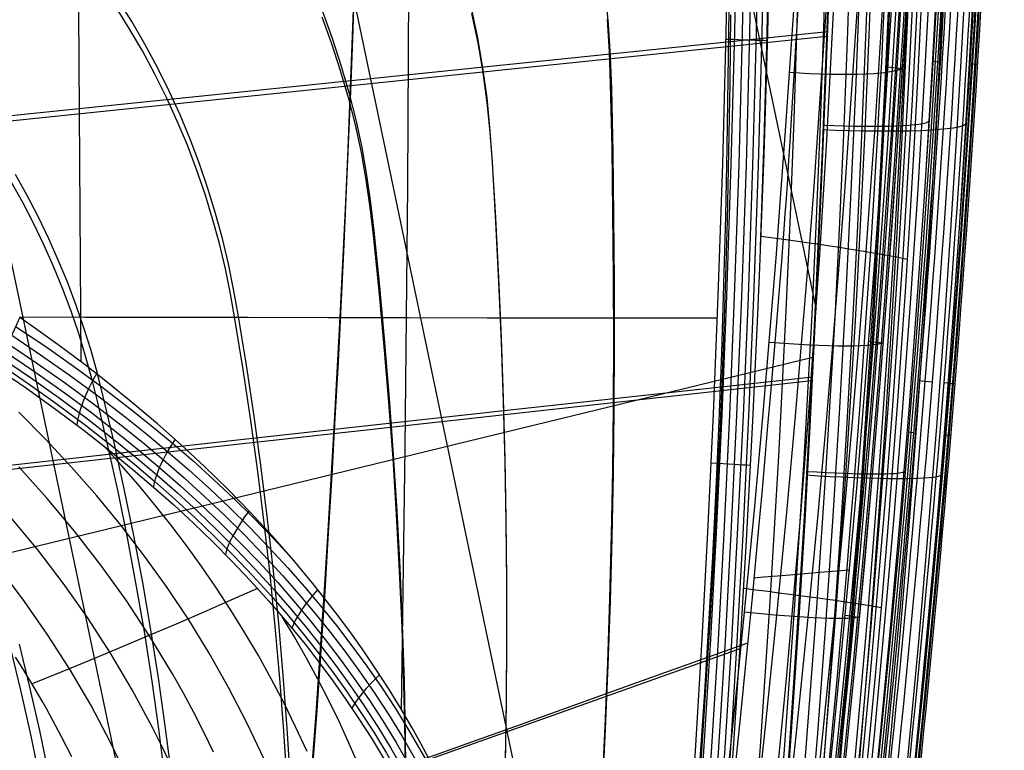
# Model space of a CAD drawing. Units: millimetres. Extents: x -1352 to 947, y -386 to 380.
# Drawn here: x 859 to 947, y -53 to 12 of the extents above; entities that cross this region are included whole.
import ezdxf

# ---------------------------------------------------------------- set-up
doc = ezdxf.new("R2010")
doc.units = ezdxf.units.MM
doc.header["$MEASUREMENT"] = 0
doc.layers.add('GEB-KONTUR-A', color=7, linetype='Continuous', lineweight=0)

# ---------------------------------------------------------------- blocks, each defined once
blk = doc.blocks.new('Block_17')
at = {"layer": 'GEB-KONTUR-A', "color": 18, "lineweight": 25, "true_color": 0x000000}
for points in [[(897.213, 145.418), (902.087, 122.122), (902.802, 118.703), (908.097, 93.397), (914.107, 64.671), (920.116, 35.946), (926.126, 7.221), (930.494, -13.655)], [(862.257, 141.407), (868.027, 113.832), (868.742, 110.413), (874.036, 85.106), (880.046, 56.381), (886.056, 27.656), (892.066, -1.069), (904.085, -58.519), (916.105, -115.97), (918.063, -125.328)], [(827.119, 138.228), (833.966, 105.541), (834.681, 102.123), (839.976, 76.816), (845.986, 48.091), (851.995, 19.366), (858.005, -9.359), (870.025, -66.81), (882.044, -124.26), (894.064, -181.71), (899.711, -208.7)], [(850.094, -37.434), (876.222, -31.074), (906.263, -23.763), (930.194, -17.938)]]:
    blk.add_lwpolyline(points, dxfattribs=at)
blk.add_open_spline([(925.418, -70.658), (933.477, 2.626), (935.68, 76.521), (932.005, 150.212)], degree=3, dxfattribs=at)
blk = doc.blocks.new('Block_281')
at = {"layer": 'GEB-KONTUR-A', "color": 18, "lineweight": 25, "true_color": 0x000000}
blk.add_lwpolyline([(940.213, 18.782), (939.64, 6.979), (939.335, 1.414), (938.937, -5.322), (938.508, -12.056), (938.282, -15.42), (937.826, -21.886), (937.356, -28.15), (936.859, -34.411), (936.347, -40.521), (935.807, -46.629), (934.69, -58.388), (933.787, -67.157), (933.298, -71.673)], dxfattribs=at)
for points in [[(932.853, -71.616), (941.038, 2.75), (943.227, 77.742), (939.395, 152.516)], [(929.934, -71.24), (938.072, 2.701), (940.268, 77.263), (936.496, 151.612)], [(925.418, -70.658), (933.477, 2.626), (935.68, 76.521), (932.005, 150.212)]]:
    blk.add_open_spline(points, degree=3, dxfattribs=at)
blk = doc.blocks.new('Block_293')
at = {"layer": 'GEB-KONTUR-A', "color": 18, "lineweight": 25, "true_color": 0x000000}
for points in [[(918.838, -65.561), (919.669, -52.918), (920.238, -43.307), (920.752, -33.692), (921.255, -23.045), (921.688, -12.395), (922.086, -0.531), (922.397, 11.336), (922.532, 17.942)], [(916.745, 201.437), (917.92, 186.799), (918.998, 172.152), (920.118, 155.171), (921.094, 138.179), (921.555, 129.051), (921.97, 119.92), (922.339, 110.787), (922.661, 101.652), (922.918, 93.12), (923.132, 84.587), (923.303, 76.053), (923.429, 67.518), (923.544, 52.638), (923.522, 37.758), (923.387, 24.535), (923.143, 11.314), (922.83, -0.56), (922.428, -12.431), (921.993, -23.087), (921.487, -33.74), (920.97, -43.36), (920.398, -52.977), (919.561, -65.619)], [(917.459, 201.449), (918.634, 186.836), (919.712, 172.212), (920.834, 155.224), (921.811, 138.224), (922.272, 129.092), (922.688, 119.956), (923.057, 110.819), (923.379, 101.679), (923.636, 93.143), (923.849, 84.606), (924.019, 76.067), (924.145, 67.527), (924.258, 52.64), (924.235, 37.751), (924.098, 24.521), (923.851, 11.293), (923.535, -0.588), (923.131, -12.465), (922.692, -23.127), (922.182, -33.785), (921.662, -43.411), (921.086, -53.032), (920.244, -65.674)], [(918.123, 201.456), (919.298, 186.867), (920.375, 172.269), (921.5, 155.273), (922.477, 138.266), (922.939, 129.13), (923.355, 119.99), (923.725, 110.848), (924.046, 101.704), (924.302, 93.164), (924.516, 84.623), (924.685, 76.08), (924.81, 67.536), (924.922, 52.641), (924.896, 37.745), (924.757, 24.508), (924.507, 11.273), (924.188, -0.613), (923.78, -12.496), (923.337, -23.164), (922.824, -33.827), (922.3, -43.458), (921.719, -53.084), (920.871, -65.725)], [(918.723, 201.457), (919.898, 186.893), (920.975, 172.319), (922.102, 155.318), (923.081, 138.304), (923.543, 129.164), (923.959, 120.021), (924.329, 110.875), (924.65, 101.727), (924.906, 93.184), (925.119, 84.638), (925.288, 76.092), (925.412, 67.544), (925.521, 52.642), (925.493, 37.739), (925.351, 24.496), (925.098, 11.255), (924.776, -0.636), (924.364, -12.525), (923.917, -23.197), (923.399, -33.866), (922.871, -43.5), (922.285, -53.13), (921.43, -65.77)], [(919.248, 201.45), (920.424, 186.912), (921.501, 172.364), (922.63, 155.357), (923.61, 138.338), (924.072, 129.195), (924.489, 120.048), (924.858, 110.899), (925.18, 101.748), (925.435, 93.201), (925.647, 84.652), (925.816, 76.102), (925.939, 67.551), (926.046, 52.643), (926.015, 37.734), (925.87, 24.486), (925.614, 11.24), (925.288, -0.657), (924.871, -12.55), (924.421, -23.226), (923.898, -33.899), (923.365, -43.537), (922.773, -53.171), (921.912, -65.809)], [(919.691, 201.436), (920.867, 186.924), (921.945, 172.402), (923.075, 155.391), (924.057, 138.367), (924.52, 129.221), (924.937, 120.071), (925.306, 110.919), (925.627, 101.765), (925.882, 93.215), (926.094, 84.663), (926.261, 76.111), (926.384, 67.557), (926.489, 52.644), (926.455, 37.73), (926.307, 24.478), (926.046, 11.227), (925.787, 1.621), (925.469, -7.983)], [(925.749, 105.743), (925.878, 101.774), (926.199, 90.235), (926.436, 78.693), (926.584, 67.559), (926.656, 55.283), (926.63, 43.007), (926.588, 37.729), (926.487, 29.401), (926.339, 21.073), (926.106, 11.225), (925.774, 0.314), (925.363, -10.593), (925.281, -12.57), (925.244, -13.42), (924.769, -23.673), (924.226, -33.921), (923.654, -43.559), (923.023, -53.192), (922.11, -65.825)], [(922.383, 10.715), (922.96, 10.697), (923.516, 10.681), (924.044, 10.665), (924.54, 10.65), (924.997, 10.636), (925.409, 10.623), (925.775, 10.612), (926.09, 10.602)], [(921.055, -27.446), (921.596, -27.479), (922.117, -27.51), (922.614, -27.54), (923.081, -27.569), (923.513, -27.595), (923.907, -27.619), (924.259, -27.641), (924.565, -27.66)]]:
    blk.add_lwpolyline(points, dxfattribs=at)
blk = doc.blocks.new('Block_324')
at = {"layer": 'GEB-KONTUR-A', "color": 18, "lineweight": 25, "true_color": 0x000000}
blk.add_lwpolyline([(863.449, -53.942), (862.54, -52.132), (861.204, -49.642), (860.849, -49.013), (859.863, -47.322), (858.841, -45.657), (858.396, -44.956)], dxfattribs=at)
blk = doc.blocks.new('Block_367')
at = {"layer": 'GEB-KONTUR-A', "color": 18, "lineweight": 25, "true_color": 0x000000}
for p, q in [((858.765, -14.366), (858.765, -14.366)), ((856.709, -18.927), (856.709, -18.927)), ((896.469, -63.789), (896.469, -63.789)), ((900.021, -63.847), (900.021, -63.847))]:
    blk.add_line(p, q, dxfattribs=at)
for points in [[(858.765, -14.366), (858.71, -14.489), (858.6, -14.734), (858.437, -15.095), (858.122, -15.795), (857.824, -16.457), (857.546, -17.074), (857.373, -17.456), (857.212, -17.813), (857.063, -18.14), (856.93, -18.437), (856.812, -18.699), (856.709, -18.927)], [(900.021, -63.846), (899.38, -62.213), (898.708, -60.597), (897.997, -58.978), (897.256, -57.377), (896.466, -55.754), (895.646, -54.152), (894.886, -52.734), (894.104, -51.334), (893.083, -49.588), (892.028, -47.871), (890.91, -46.136), (889.758, -44.431), (888.516, -42.677), (887.241, -40.955), (885.302, -38.476), (883.461, -36.258), (881.536, -34.064), (879.56, -31.929), (877.509, -29.826), (875.411, -27.781), (873.321, -25.84), (871.191, -23.95), (868.969, -22.067), (866.828, -20.327), (864.655, -18.634), (862.241, -16.83), (859.793, -15.079), (858.765, -14.366)], [(858.4, -15.174), (861.023, -16.928), (863.613, -18.74), (866.168, -20.611), (868.687, -22.544), (870.611, -24.084), (872.51, -25.664), (874.381, -27.285), (876.225, -28.948), (878.038, -30.654), (879.819, -32.405), (881.567, -34.201), (883.278, -36.045)], [(857.704, -16.712), (860.307, -18.462), (862.877, -20.268), (865.41, -22.132), (867.905, -24.056), (869.826, -25.603), (871.721, -27.189), (873.587, -28.815), (875.424, -30.483), (877.228, -32.194), (878.999, -33.949), (880.734, -35.749), (882.433, -37.596), (883.908, -39.275), (885.351, -40.993), (886.759, -42.748), (888.13, -44.542), (889.464, -46.375), (890.757, -48.246), (892.008, -50.157), (893.215, -52.108), (894.839, -54.928), (896.367, -57.824), (897.792, -60.795), (899.11, -63.837)], [(858.043, -15.963), (860.651, -17.712), (863.227, -19.517), (865.768, -21.381), (868.271, -23.307), (870.206, -24.86), (872.116, -26.454), (873.998, -28.089), (875.85, -29.766), (877.67, -31.487), (879.457, -33.253), (881.209, -35.066), (882.924, -36.925), (884.415, -38.617), (885.873, -40.348), (887.296, -42.118), (888.683, -43.927), (890.032, -45.776), (891.34, -47.665), (892.606, -49.594), (893.828, -51.564), (895.527, -54.512), (897.123, -57.543), (898.607, -60.656), (899.974, -63.846)], [(857.394, -17.399), (860.001, -19.156), (862.573, -20.969), (865.107, -22.84), (867.602, -24.772), (869.509, -26.313), (871.389, -27.893), (873.24, -29.512), (875.061, -31.173), (876.85, -32.875), (878.605, -34.62), (880.324, -36.41), (882.005, -38.245), (883.466, -39.913), (884.893, -41.619), (886.286, -43.361), (887.642, -45.141), (888.96, -46.959), (890.238, -48.815), (891.474, -50.709), (892.666, -52.642), (894.215, -55.336), (895.675, -58.1), (897.041, -60.931), (898.308, -63.827)], [(856.893, -18.518), (859.532, -20.309), (862.132, -22.156), (864.692, -24.062), (867.209, -26.028), (869.091, -27.564), (870.944, -29.137), (872.768, -30.748), (874.561, -32.398), (876.321, -34.089), (878.046, -35.821), (879.734, -37.596), (881.385, -39.413), (882.817, -41.065), (884.216, -42.751), (885.579, -44.473), (886.907, -46.231), (888.195, -48.024), (889.444, -49.854), (890.651, -51.72), (891.814, -53.622), (893.222, -56.084), (894.553, -58.603), (895.805, -61.177), (896.974, -63.805)], [(857.122, -18.006), (859.741, -19.777), (862.323, -21.604), (864.866, -23.489), (867.368, -25.435), (869.262, -26.972), (871.128, -28.547), (872.965, -30.162), (874.771, -31.816), (876.545, -33.512), (878.285, -35.25), (879.988, -37.031), (881.654, -38.856), (883.099, -40.515), (884.512, -42.21), (885.89, -43.941), (887.231, -45.709), (888.534, -47.513), (889.797, -49.355), (891.018, -51.234), (892.195, -53.151), (893.672, -55.725), (895.066, -58.362), (896.373, -61.06), (897.59, -63.817)], [(856.709, -18.927), (859.372, -20.739), (861.997, -22.61), (864.582, -24.544), (867.125, -26.541), (868.99, -28.072), (870.829, -29.641), (872.639, -31.248), (874.419, -32.895), (876.167, -34.584), (877.881, -36.314), (879.56, -38.087), (881.201, -39.905), (881.844, -40.641), (883.168, -42.205), (884.463, -43.8), (885.726, -45.427), (886.957, -47.086), (888.154, -48.777), (889.316, -50.501), (890.441, -52.257), (891.527, -54.046), (892.87, -56.404), (894.144, -58.815), (895.345, -61.277), (896.469, -63.789)], [(865.682, -19.426), (865.323, -20.078), (864.991, -20.733), (864.695, -21.377), (864.442, -21.999), (864.236, -22.586), (864.08, -23.128), (863.977, -23.616), (863.924, -24.043)], [(872.754, -25.329), (872.375, -25.93), (872.024, -26.533), (871.706, -27.127), (871.43, -27.702), (871.199, -28.247), (871.018, -28.753), (870.887, -29.213), (870.806, -29.621)], [(879.426, -31.788), (879.028, -32.332), (878.657, -32.878), (878.318, -33.415), (878.019, -33.936), (877.764, -34.432), (877.556, -34.897), (877.397, -35.322), (877.287, -35.705)], [(885.605, -38.853), (885.19, -39.333), (884.8, -39.814), (884.442, -40.289), (884.122, -40.75), (883.842, -41.192), (883.608, -41.607), (883.421, -41.991), (883.281, -42.341)], [(891.183, -46.552), (890.753, -46.963), (890.348, -47.374), (889.973, -47.781), (889.633, -48.177), (889.332, -48.557), (889.074, -48.917), (888.86, -49.254), (888.691, -49.563)], [(896.031, -54.894), (895.591, -55.231), (895.174, -55.568), (894.785, -55.902), (894.43, -56.228), (894.111, -56.542), (893.832, -56.841), (893.595, -57.123), (893.4, -57.384)], [(896.469, -63.79), (896.79, -63.8), (897.152, -63.809), (897.552, -63.816), (897.987, -63.823), (898.454, -63.829), (898.951, -63.835), (899.474, -63.84), (900.021, -63.847)]]:
    blk.add_lwpolyline(points, dxfattribs=at)
blk = doc.blocks.new('Block_463')
at = {"layer": 'GEB-KONTUR-A', "color": 18, "lineweight": 25, "true_color": 0x000000}
for points in [[(940.213, 18.782), (939.64, 6.979), (939.335, 1.414), (938.937, -5.322), (938.508, -12.056), (938.282, -15.42), (937.826, -21.886), (937.356, -28.15), (936.859, -34.411), (936.347, -40.521), (935.807, -46.629), (934.69, -58.388), (933.787, -67.157), (933.298, -71.673)], [(926.472, 151.856), (927.06, 141.399), (927.585, 130.951), (928.046, 120.512), (928.441, 110.081), (928.791, 98.881), (929.063, 87.69), (929.254, 76.508), (929.366, 65.333), (929.396, 54.167), (929.344, 43.007), (929.21, 31.855), (928.991, 20.709), (928.764, 12.087), (928.487, 3.47), (928.16, -5.144), (927.784, -13.755), (927.118, -26.853), (926.34, -39.942), (925.451, -53.019), (924.451, -66.081), (924.074, -70.67)], [(929.144, 152.007), (929.726, 141.448), (930.242, 130.911), (930.692, 120.397), (931.073, 109.903), (931.405, 98.648), (931.656, 87.413), (931.825, 76.197), (931.912, 64.999), (931.915, 53.817), (931.835, 42.65), (931.67, 31.496), (931.419, 20.354), (931.166, 11.739), (930.863, 3.129), (930.508, -5.476), (930.104, -14.077), (929.392, -27.158), (928.565, -40.227), (927.622, -53.279), (926.563, -66.311), (926.163, -70.888)], [(931.626, 152.147), (932.199, 141.487), (932.703, 130.865), (933.137, 120.277), (933.499, 109.721), (933.809, 98.412), (934.034, 87.136), (934.176, 75.889), (934.233, 64.67), (934.204, 53.475), (934.09, 42.303), (933.89, 31.15), (933.604, 20.013), (933.322, 11.406), (932.99, 2.805), (932.605, -5.789), (932.17, -14.379), (931.411, -27.441), (930.534, -40.489), (929.538, -53.517), (928.422, -66.518), (928.001, -71.083)], [(933.929, 152.277), (934.49, 141.519), (934.979, 130.811), (935.394, 120.151), (935.734, 109.536), (936.017, 98.176), (936.213, 86.86), (936.322, 75.585), (936.345, 64.346), (936.28, 53.141), (936.129, 41.964), (935.89, 30.814), (935.564, 19.686), (935.251, 11.086), (934.887, 2.496), (934.471, -6.086), (934.004, -14.663), (933.196, -27.706), (932.27, -40.732), (931.222, -53.734), (930.051, -66.704), (929.61, -71.256)], [(936.064, 152.398), (936.612, 141.542), (937.082, 130.751), (937.475, 120.021), (937.791, 109.348), (938.043, 97.938), (938.206, 86.585), (938.279, 75.282), (938.264, 64.026), (938.16, 52.812), (937.967, 41.634), (937.686, 30.488), (937.318, 19.369), (936.972, 10.78), (936.575, 2.202), (936.126, -6.368), (935.627, -14.932), (934.769, -27.953), (933.793, -40.957), (932.695, -53.932), (931.473, -66.871), (931.014, -71.411)], [(938.042, 152.51), (938.575, 141.557), (939.026, 130.684), (939.395, 119.886), (939.683, 109.157), (939.902, 97.699), (940.028, 86.309), (940.063, 74.982), (940.006, 63.71), (939.859, 52.489), (939.623, 41.312), (939.297, 30.172), (938.884, 19.064), (938.504, 10.485), (938.073, 1.92), (937.591, -6.636), (937.058, -15.186), (936.151, -28.185), (935.127, -41.165), (933.981, -54.114), (932.712, -67.021), (932.235, -71.549)], [(925.749, 105.743), (925.878, 101.774), (926.199, 90.235), (926.436, 78.693), (926.584, 67.559), (926.656, 55.283), (926.63, 43.007), (926.588, 37.729), (926.487, 29.401), (926.339, 21.073), (926.106, 11.225), (925.774, 0.314), (925.363, -10.593), (925.281, -12.57), (925.244, -13.42), (924.769, -23.673), (924.226, -33.921), (923.654, -43.559), (923.023, -53.192), (922.11, -65.825)], [(925.505, -7.036), (926.672, -7.19), (927.785, -7.34), (928.847, -7.486), (929.859, -7.628), (930.822, -7.767), (931.739, -7.903), (932.611, -8.035), (933.439, -8.164), (934.225, -8.29), (934.972, -8.413), (936.351, -8.651), (937.589, -8.879), (938.701, -9.098)], [(923.944, -38.756), (925.067, -38.893), (926.136, -39.026), (927.152, -39.155), (928.116, -39.279), (929.031, -39.399), (929.898, -39.514), (930.72, -39.626), (931.497, -39.734), (932.233, -39.839), (932.928, -39.94), (934.204, -40.132), (935.34, -40.313), (936.35, -40.483)]]:
    blk.add_lwpolyline(points, dxfattribs=at)
blk = doc.blocks.new('Block_470')
at = {"layer": 'GEB-KONTUR-A', "color": 18, "lineweight": 25, "true_color": 0x000000}
for points in [[(864.29, -18.356), (864.082, 13.204), (863.927, 44.812), (863.817, 75.43), (863.78, 90.775), (863.759, 106.148), (863.755, 121.554), (863.772, 136.995), (863.811, 152.475), (863.875, 167.997), (864.019, 190.598), (864.229, 213.316), (864.362, 224.726), (864.516, 236.174), (864.691, 247.662), (864.888, 259.192)], [(893.152, -49.703), (893.482, -26.102), (893.718, -2.489), (893.849, 21.146), (893.866, 44.814), (893.812, 60.126), (893.71, 75.459), (893.563, 90.816), (893.372, 106.2), (893.141, 121.613), (892.873, 137.058), (892.571, 152.539), (892.238, 168.058), (891.92, 181.757), (891.584, 195.493), (891.23, 209.27), (890.861, 223.093)], [(918.838, -65.561), (919.669, -52.918), (920.238, -43.307), (920.752, -33.692), (921.255, -23.045), (921.688, -12.395), (922.086, -0.531), (922.397, 11.336), (922.532, 17.942), (922.639, 24.549), (922.719, 31.157), (922.772, 37.765), (922.799, 45.201), (922.792, 52.637), (922.751, 60.073), (922.677, 67.508), (922.55, 76.039), (922.379, 84.568), (922.164, 93.096), (921.908, 101.623), (921.586, 110.754), (921.217, 119.882)], [(858.762, -14.312), (864.624, -14.321), (872.005, -14.333), (879.33, -14.345), (886.59, -14.356), (893.776, -14.367), (900.88, -14.377), (907.893, -14.385), (914.806, -14.393), (921.612, -14.4)], [(895.646, -54.152), (894.886, -52.734), (894.104, -51.334), (893.083, -49.588), (892.028, -47.871), (890.91, -46.136), (889.758, -44.431), (888.516, -42.677), (887.241, -40.955), (885.302, -38.476), (883.461, -36.258), (881.536, -34.064), (879.56, -31.929), (877.509, -29.826), (875.411, -27.781), (873.321, -25.84), (871.191, -23.95), (868.969, -22.067), (866.828, -20.327), (864.655, -18.634), (862.241, -16.83), (859.793, -15.079), (858.765, -14.366)]]:
    blk.add_lwpolyline(points, dxfattribs=at)
blk = doc.blocks.new('Block_510')
at = {"layer": 'GEB-KONTUR-A', "color": 18, "lineweight": 25, "true_color": 0x000000}
for points in [[(872.447, -54.795), (871.609, -53.03), (870.737, -51.291), (868.899, -47.891), (866.938, -44.594), (864.863, -41.398), (862.678, -38.302), (860.39, -35.303), (858.006, -32.401)], [(876.215, -53.532), (875.345, -51.725), (874.441, -49.946), (873.504, -48.194), (872.534, -46.469), (870.501, -43.1), (868.35, -39.836), (866.086, -36.677), (863.716, -33.62), (861.248, -30.664), (858.688, -27.807)], [(868.602, -56.063), (866.957, -52.641), (865.188, -49.319), (863.301, -46.094), (861.302, -42.966), (859.197, -39.934), (856.992, -36.995)], [(863.449, -53.942), (862.54, -52.132), (861.204, -49.642), (860.849, -49.013), (859.863, -47.322), (858.841, -45.657), (858.396, -44.956)], [(880.77, -54.147), (879.232, -50.882), (877.586, -47.705), (875.837, -44.614), (873.989, -41.61), (872.047, -38.69), (870.017, -35.854), (867.902, -33.099), (865.707, -30.426), (863.438, -27.832), (861.099, -25.316), (858.694, -22.878)], [(856.709, -18.927), (859.372, -20.739), (861.997, -22.61), (864.582, -24.544), (867.125, -26.541), (868.99, -28.072), (870.829, -29.641), (872.639, -31.248), (874.419, -32.895), (876.167, -34.584), (877.881, -36.314), (879.56, -38.087), (881.201, -39.905), (881.844, -40.641), (883.168, -42.205), (884.463, -43.8), (885.726, -45.427), (886.957, -47.086), (888.154, -48.777), (889.316, -50.501), (890.441, -52.257), (891.527, -54.046)], [(884.643, -53.447), (883.62, -51.23), (882.548, -49.053), (881.428, -46.916), (880.262, -44.818), (879.05, -42.76), (877.795, -40.74), (876.498, -38.758), (875.161, -36.815), (873.784, -34.909), (872.369, -33.04), (870.917, -31.208), (869.431, -29.412), (867.91, -27.652), (866.358, -25.928)], [(880.186, -38.771), (877.785, -39.836), (875.344, -40.905), (872.864, -41.976), (870.345, -43.05), (867.787, -44.127), (865.19, -45.206), (862.555, -46.289), (859.881, -47.375)], [(895.197, -74.562), (894.732, -72.234), (894.219, -69.94), (893.657, -67.682), (893.049, -65.457), (892.395, -63.267), (891.696, -61.11), (890.952, -58.987), (890.166, -56.897), (889.338, -54.84), (888.468, -52.816), (887.559, -50.824), (886.61, -48.865), (885.623, -46.937), (884.6, -45.041), (883.54, -43.176), (882.445, -41.342)]]:
    blk.add_lwpolyline(points, dxfattribs=at)
blk = doc.blocks.new('Block_538')
at = {"layer": 'GEB-KONTUR-A', "color": 18, "lineweight": 25, "true_color": 0x000000}
for points in [[(928.854, 13.458), (928.788, 12.443), (928.719, 11.359), (928.648, 10.202), (928.573, 8.968), (928.398, 6.011), (928.311, 4.515), (928.22, 2.989), (928.124, 1.422), (928.021, -0.201), (927.909, -1.892), (927.786, -3.663), (927.688, -5.024), (927.586, -6.415), (927.367, -9.275), (927.134, -12.212), (926.891, -15.197), (926.386, -21.187), (926.133, -24.133), (925.883, -27.005), (925.603, -30.175), (925.32, -33.309), (924.731, -39.586), (924.201, -45), (923.647, -50.446), (923.072, -55.908)], [(920.056, -54.164), (920.468, -48.106), (920.845, -42.028), (921.186, -35.931), (921.492, -29.818), (921.762, -23.688), (921.999, -17.545), (922.2, -11.389), (922.365, -5.221), (922.491, 0.956), (922.59, 7.141), (922.656, 13.332)], [(920.13, -54.363), (920.549, -48.325), (920.934, -42.267), (921.283, -36.19), (921.597, -30.095), (921.876, -23.985), (922.121, -17.861), (922.332, -11.725), (922.506, -5.577), (922.642, 0.581), (922.751, 6.747), (922.826, 12.919)], [(911.222, -56.932), (911.494, -51.189), (911.726, -45.432), (911.916, -39.665), (912.065, -33.888), (912.173, -28.103), (912.242, -22.312), (912.271, -16.515), (912.257, -10.716), (912.202, -4.914), (912.114, 0.887), (911.987, 6.687), (911.882, 9.585), (911.705, 12.483)], [(911.261, -57.132), (911.538, -51.409), (911.774, -45.672), (911.968, -39.924), (912.122, -34.167), (912.235, -28.401), (912.309, -22.63), (912.343, -16.853), (912.336, -11.073), (912.286, -5.291), (912.204, 0.49), (912.085, 6.271), (911.983, 9.161), (911.807, 12.051), (911.521, 14.939)], [(902.522, -54.278), (902.609, -48.843), (902.648, -43.405), (902.64, -37.964), (902.586, -32.523), (902.487, -27.083), (902.343, -21.646), (902.152, -16.213), (901.915, -10.787), (901.64, -5.368), (901.322, 0.041), (901.122, 2.743), (900.856, 5.442), (900.49, 8.138), (900.021, 10.825), (899.452, 13.5)], [(902.526, -54.494), (902.614, -49.079), (902.653, -43.66), (902.647, -38.239), (902.594, -32.817), (902.496, -27.397), (902.354, -21.98), (902.165, -16.567), (901.93, -11.161), (901.657, -5.762), (901.342, -0.373), (901.144, 2.319), (900.88, 5.008), (900.516, 7.693), (900.049, 10.372), (899.481, 13.037)], [(886.024, 13.216), (886.902, 10.807), (887.697, 8.372), (888.407, 5.916), (889.032, 3.441), (889.566, 0.953), (890.009, -1.544), (890.364, -4.045), (890.658, -6.551), (891.167, -11.574), (891.63, -16.613), (892.049, -21.668), (892.417, -26.737), (892.734, -31.818), (893.001, -36.909), (893.217, -42.009), (893.381, -47.116), (893.493, -52.228), (893.551, -57.344)], [(885.973, 12.713), (886.85, 10.315), (887.643, 7.893), (888.352, 5.448), (888.975, 2.986), (889.509, 0.511), (889.951, -1.974), (890.305, -4.464), (890.598, -6.958), (891.108, -11.959), (891.572, -16.978), (891.993, -22.012), (892.363, -27.06), (892.682, -32.121), (892.951, -37.192), (893.17, -42.273), (893.338, -47.36), (893.453, -52.453), (893.514, -57.55)], [(883.162, -56.09), (882.866, -51.349), (882.51, -46.622), (882.095, -41.911), (881.624, -37.217), (881.096, -32.543), (880.512, -27.891), (879.872, -23.261), (879.183, -18.657), (878.441, -14.078), (878.031, -11.795), (877.568, -9.517), (877.03, -7.245), (876.412, -4.984), (875.719, -2.737), (874.952, -0.508), (874.114, 1.7), (873.204, 3.882), (872.224, 6.036), (871.173, 8.161), (870.05, 10.251), (868.859, 12.306), (867.599, 14.321)], [(882.843, -56.308), (882.548, -51.588), (882.194, -46.882), (881.783, -42.192), (881.314, -37.52), (880.79, -32.868), (880.209, -28.237), (879.572, -23.63), (878.887, -19.047), (878.151, -14.492), (877.746, -12.224), (877.289, -9.963), (876.756, -7.709), (876.145, -5.466), (875.459, -3.238), (874.698, -1.027), (873.866, 1.162), (872.963, 3.327), (871.988, 5.465), (870.942, 7.573), (869.826, 9.647), (868.64, 11.685), (867.385, 13.685)], [(872.424, -55.489), (871.875, -51.135), (871.261, -46.807), (870.583, -42.506), (869.844, -38.233), (869.042, -33.991), (868.179, -29.782), (867.262, -25.608), (866.286, -21.467), (865.761, -19.405), (865.19, -17.349), (864.556, -15.302), (863.857, -13.267), (863.095, -11.247), (862.272, -9.245), (861.391, -7.264), (860.45, -5.308), (859.451, -3.377), (858.394, -1.475)], [(871.843, -55.746), (871.302, -51.416), (870.697, -47.112), (870.029, -42.834), (869.298, -38.585), (868.506, -34.366), (867.653, -30.181), (866.746, -26.029), (865.781, -21.913), (865.265, -19.869), (864.704, -17.834), (864.08, -15.809), (863.392, -13.797), (862.641, -11.799), (861.829, -9.82), (860.958, -7.861), (860.027, -5.926), (859.038, -4.016), (857.99, -2.133)], [(937.585, 19.254), (937.195, 12.414), (936.777, 5.632), (936.326, -1.208), (935.848, -8.027), (935.341, -14.831), (934.804, -21.626), (934.151, -29.418), (933.479, -36.989), (932.764, -44.621), (932.007, -52.296), (931.206, -59.997), (930.38, -67.572), (929.949, -71.389), (929.502, -75.274), (929.06, -79.045), (928.603, -82.871), (927.65, -90.54)], [(938.685, 32.838), (938.545, 29.847), (938.354, 25.947), (938.134, 21.686), (937.882, 17.056), (937.593, 12.049), (937.263, 6.65), (936.885, 0.809), (936.45, -5.514), (935.952, -12.323), (935.382, -19.671), (934.723, -27.644), (933.959, -36.326), (933.073, -45.756), (932.049, -55.957), (930.869, -66.951), (929.513, -78.76), (928.061, -90.602)], [(918.496, -89.471), (919.387, -82.499), (920.246, -75.523), (921.012, -69.095), (921.751, -62.665), (922.387, -56.932), (923.003, -51.197), (923.537, -46.057), (924.054, -40.917), (924.94, -31.687), (925.694, -23.349), (926.336, -15.822), (926.886, -9.009), (927.362, -2.798), (927.775, 2.883), (928.136, 8.09), (928.45, 12.849), (928.718, 17.145), (928.947, 21.06), (929.15, 24.791), (929.347, 28.544), (929.523, 32.04)], [(932.405, 31.965), (932.228, 28.46), (932.032, 24.698), (931.829, 20.959), (931.601, 17.033), (931.333, 12.725), (931.02, 7.952), (930.66, 2.729), (930.247, -2.968), (929.772, -9.197), (929.223, -16.03), (928.581, -23.578), (927.828, -31.94), (926.942, -41.195), (925.89, -51.505), (924.637, -63.004), (923.897, -69.452), (923.131, -75.898), (922.27, -82.892), (921.379, -89.883)], [(935.186, 32.014), (935.011, 28.5), (934.816, 24.729), (934.614, 20.98), (934.387, 17.042), (934.122, 12.718), (933.812, 7.927), (933.455, 2.684), (933.046, -3.034), (932.575, -9.286), (932.029, -16.144), (931.391, -23.72), (930.641, -32.112), (929.758, -41.401), (928.71, -51.748), (927.46, -63.289), (926.721, -69.76), (925.956, -76.229), (925.096, -83.248), (924.205, -90.264)], [(937.476, 32.196), (937.303, 28.675), (937.111, 24.895), (936.911, 21.137), (936.687, 17.185), (936.427, 12.845), (936.122, 8.034), (935.771, 2.769), (935.368, -2.972), (934.902, -9.25), (934.363, -16.136), (933.732, -23.743), (932.989, -32.169), (932.113, -41.496), (931.072, -51.885), (929.828, -63.473), (929.093, -69.971), (928.331, -76.466), (927.473, -83.514), (926.584, -90.558)], [(938.979, 32.489), (938.809, 28.962), (938.62, 25.175), (938.423, 21.409), (938.203, 17.446), (937.948, 13.089), (937.65, 8.259), (937.307, 2.973), (936.911, -2.791), (936.454, -9.094), (935.923, -16.007), (935.301, -23.644), (934.568, -32.104), (933.702, -41.469), (932.671, -51.899), (931.436, -63.534), (930.706, -70.058), (929.948, -76.579), (929.094, -83.654), (928.208, -90.726)], [(939.097, 32.787), (938.957, 29.795), (938.766, 25.895), (938.546, 21.633), (938.294, 17.002), (938.005, 11.995), (937.675, 6.595), (937.296, 0.753), (936.861, -5.57), (936.363, -12.38), (935.793, -19.728), (935.134, -27.703), (934.369, -36.385), (933.483, -45.816), (932.459, -56.018), (931.278, -67.014), (929.922, -78.824), (928.469, -90.667)], [(939.415, 32.722), (939.275, 29.73), (939.084, 25.829), (938.864, 21.568), (938.612, 16.937), (938.323, 11.93), (937.992, 6.531), (937.614, 0.69), (937.178, -5.633), (936.681, -12.442), (936.11, -19.79), (935.451, -27.763), (934.686, -36.445), (933.8, -45.875), (932.775, -56.076), (931.595, -67.07), (930.238, -78.879), (928.785, -90.721)], [(939.58, 32.656), (939.44, 29.663), (939.249, 25.763), (939.029, 21.502), (938.776, 16.873), (938.487, 11.868), (938.157, 6.47), (937.778, 0.63), (937.343, -5.69), (936.845, -12.498), (936.274, -19.843), (935.615, -27.815), (934.85, -36.494), (933.964, -45.921), (932.939, -56.119), (931.758, -67.111), (930.401, -78.916), (928.948, -90.755)], [(928.957, -90.765), (929.697, -84.85), (930.413, -78.931), (931.104, -73.031), (931.772, -67.13), (932.373, -61.636), (932.953, -56.142), (933.474, -51.045), (933.978, -45.947), (934.865, -36.523), (935.63, -27.847), (936.289, -19.879), (936.859, -12.536), (937.357, -5.731), (937.793, 0.588), (938.172, 6.426), (938.503, 11.822), (938.792, 16.826), (939.045, 21.455), (939.266, 25.715), (939.457, 29.616), (939.598, 32.609)], [(858.604, -157.435), (860.077, -148.601), (861.409, -139.772), (862.596, -130.954), (863.644, -122.153), (864.122, -117.758), (864.552, -113.36), (864.895, -109.162), (865.152, -104.959), (865.304, -100.753), (865.359, -96.553), (865.326, -92.363), (865.209, -88.187), (865.008, -84.027), (864.726, -79.884), (864.363, -75.761), (863.921, -71.66), (863.401, -67.584), (862.805, -63.535), (862.134, -59.517), (861.389, -55.53), (860.574, -51.578), (859.688, -47.662), (858.734, -43.784)], [(857.566, -157.219), (859.055, -148.409), (860.401, -139.605), (861.603, -130.81), (862.664, -122.03), (863.148, -117.647), (863.583, -113.268), (863.932, -109.098), (864.196, -104.929), (864.356, -100.759), (864.419, -96.593), (864.395, -92.437), (864.288, -88.291), (864.099, -84.16), (863.828, -80.046), (863.477, -75.952), (863.048, -71.88), (862.542, -67.833), (861.96, -63.813), (861.304, -59.822), (860.575, -55.862), (859.774, -51.937), (858.905, -48.047), (857.967, -44.195)], [(938.28, 8.155), (938.161, 8.056), (937.962, 7.961), (937.68, 7.872), (937.311, 7.791), (936.857, 7.718), (936.318, 7.656), (935.699, 7.604), (935.008, 7.565), (934.252, 7.539), (933.441, 7.526), (932.588, 7.526), (931.705, 7.538), (930.804, 7.563), (929.897, 7.598), (928.995, 7.643), (928.109, 7.696)], [(936.939, 8.207), (937.193, 8.187), (937.455, 8.159), (937.706, 8.125), (937.927, 8.087), (938.1, 8.048), (938.215, 8.009), (938.268, 7.975), (938.267, 7.945)], [(936.549, -16.584), (936.418, -16.659), (936.208, -16.727), (935.914, -16.788), (935.534, -16.84), (935.069, -16.883), (934.52, -16.914), (933.893, -16.933), (933.193, -16.941), (932.43, -16.936), (931.614, -16.918), (930.756, -16.889), (929.87, -16.849), (928.966, -16.799), (928.058, -16.74), (927.157, -16.673), (926.271, -16.6)], [(935.213, -16.485), (935.467, -16.51), (935.729, -16.541), (935.98, -16.576), (936.201, -16.614), (936.374, -16.651), (936.488, -16.686), (936.54, -16.715), (936.537, -16.738)], [(933.468, -37.117), (930.838, -37.338), (927.448, -37.624), (925.752, -37.767), (924.903, -37.838), (924.898, -37.839)], [(934.42, -41.329), (934.279, -41.379), (934.059, -41.421), (933.755, -41.454), (933.366, -41.477), (932.892, -41.489), (932.335, -41.489), (931.7, -41.477), (930.993, -41.453), (930.225, -41.416), (929.404, -41.369), (928.543, -41.311), (927.654, -41.244), (926.749, -41.168), (925.841, -41.086), (924.939, -40.998), (924.055, -40.906)], [(933.091, -41.186), (933.345, -41.216), (933.606, -41.25), (933.856, -41.286), (934.076, -41.324), (934.248, -41.359), (934.361, -41.389), (934.413, -41.413), (934.411, -41.43)], [(893.489, -54.92), (903.77, -51.275), (914.05, -47.596), (923.732, -44.142)], [(893.528, -54.705), (903.775, -51.043), (914.023, -47.356), (924.333, -43.666)]]:
    blk.add_lwpolyline(points, dxfattribs=at)
blk = doc.blocks.new('Block_543')
at = {"layer": 'GEB-KONTUR-A', "color": 18, "lineweight": 25, "true_color": 0x000000}
for p, q in [((940.965, 8.716), (941.668, 8.666)), ((944.294, 8.525), (945.018, 8.473)), ((939.647, -20.024), (940.976, -20.147)), ((941.994, -20.222), (942.992, -20.314)), ((938.686, -24.654), (939.267, -24.71)), ((942.009, -24.943), (942.61, -25.001))]:
    blk.add_line(p, q, dxfattribs=at)
for points in [[(944.097, 75.504), (943.872, 65.053), (943.578, 54.605), (943.213, 44.159), (942.778, 33.717), (942.273, 23.278), (941.698, 12.843), (941.053, 2.413), (940.338, -8.011), (939.553, -18.436), (938.698, -28.855), (937.772, -39.267), (936.777, -49.671), (935.712, -60.068), (934.577, -70.455), (933.372, -80.834), (932.097, -91.203)], [(947.447, 75.496), (947.222, 65.016), (946.927, 54.539), (946.562, 44.064), (946.126, 33.592), (945.62, 23.124), (945.044, 12.66), (944.398, 2.201), (943.681, -8.253), (942.894, -18.709), (942.036, -29.159), (941.108, -39.601), (940.11, -50.036), (939.041, -60.463), (937.903, -70.882), (936.695, -81.291), (935.417, -91.691)], [(943.862, 74.677), (943.635, 64.333), (943.339, 53.99), (942.974, 43.65), (942.54, 33.313), (942.038, 22.98), (941.467, 12.651), (940.828, 2.326), (940.12, -7.993), (939.453, -16.903), (938.735, -25.808), (937.966, -34.709), (937.145, -43.604), (936.274, -52.493), (935.352, -61.377), (934.378, -70.254), (933.354, -79.124)], [(947.208, 74.665), (946.981, 64.292), (946.684, 53.92), (946.319, 43.552), (945.885, 33.186), (945.381, 22.824), (944.809, 12.467), (944.168, 2.114), (943.458, -8.234), (942.743, -17.774), (941.969, -27.309), (941.136, -36.838), (940.245, -46.361), (939.295, -55.877), (938.288, -65.386), (937.221, -74.888), (936.097, -84.382)], [(943.628, 73.878), (943.414, 64.261), (943.14, 54.645), (942.807, 45.032), (942.415, 35.421), (941.963, 25.813), (941.452, 16.209), (940.882, 6.608), (940.252, -2.988)], [(946.969, 73.834), (946.748, 63.92), (946.464, 54.008), (946.116, 44.098), (945.706, 34.191), (945.233, 24.287), (944.697, 14.387), (944.098, 4.491), (943.436, -5.4)], [(931.465, -91.224), (932.634, -81.42), (933.738, -71.612), (934.778, -61.8), (935.755, -51.981), (936.669, -42.151), (937.519, -32.314), (938.303, -22.475), (939.023, -12.635), (939.677, -2.794), (940.266, 7.045), (940.79, 16.882), (941.248, 26.714), (941.64, 36.539), (941.81, 41.447), (941.963, 46.351), (942.1, 51.249), (942.219, 56.139), (942.41, 65.886)], [(943.064, 66.353), (942.977, 61.53), (942.876, 56.647), (942.757, 51.728), (942.619, 46.791), (942.464, 41.852), (942.29, 36.913), (942.099, 31.973), (941.89, 27.034), (941.663, 22.095), (941.42, 17.156), (941.16, 12.218), (940.882, 7.28), (940.278, -2.592), (939.607, -12.462), (938.869, -22.329), (938.066, -32.193), (937.197, -42.051), (936.265, -51.895), (935.27, -61.721), (934.214, -71.537), (933.094, -81.354), (931.91, -91.175)], [(934.612, -91.733), (935.632, -83.224), (936.604, -74.708), (937.714, -64.406), (938.756, -54.096), (939.746, -43.575), (940.662, -33.049), (941.404, -23.827), (942.088, -14.606), (942.642, -6.508), (943.151, 1.59), (943.564, 8.731), (943.943, 15.869), (944.249, 22.184), (944.528, 28.495), (944.751, 34.08), (944.953, 39.661), (945.114, 44.606), (945.257, 49.545), (945.469, 58.311), (945.609, 65.666)], [(946.396, 66.26), (946.332, 62.631), (946.26, 58.964), (946.162, 54.562), (946.05, 50.138), (945.905, 45.154), (945.742, 40.167), (945.537, 34.543), (945.309, 28.919), (945.024, 22.568), (944.711, 16.219), (944.323, 9.046), (943.901, 1.874), (943.379, -6.256), (942.812, -14.383), (942.112, -23.636), (941.355, -32.886), (940.42, -43.44), (939.412, -53.979), (938.355, -64.295), (937.229, -74.603), (936.246, -83.129), (935.213, -91.66)], [(924.975, -90.67), (925.917, -80.942), (926.784, -71.188), (927.575, -61.418), (928.294, -51.643), (928.944, -41.883), (929.531, -32.13), (929.968, -24.148), (930.539, -12.629), (930.957, -3.225), (931.338, 6.18), (931.364, 6.852), (931.719, 16.575), (932.042, 26.287), (932.336, 35.976), (932.474, 40.805), (932.605, 45.619), (932.731, 50.429), (932.852, 55.243), (932.968, 60.101), (933.023, 62.557), (933.075, 65.04)], [(927.022, -90.9), (928.04, -81.155), (928.983, -71.389), (929.853, -61.605), (930.651, -51.819), (931.378, -42.042), (932.039, -32.272), (932.636, -22.504), (933.175, -12.739), (933.659, -2.978), (934.091, 6.775), (934.477, 16.516), (934.819, 26.241), (935.119, 35.942), (935.383, 45.606), (935.612, 55.247), (935.715, 60.107), (935.809, 65.05)], [(928.906, -91.08), (929.988, -81.317), (931, -71.535), (931.942, -61.74), (932.817, -51.941), (933.623, -42.147), (934.364, -32.356), (935.041, -22.567), (935.656, -12.78), (936.212, -2.997), (936.711, 6.779), (937.155, 16.545), (937.547, 26.297), (937.886, 36.029), (938.175, 45.728), (938.416, 55.404), (938.52, 60.271), (938.613, 65.202)], [(930.434, -91.192), (931.567, -81.408), (932.634, -71.612), (933.635, -61.807), (934.571, -51.997), (935.442, -42.184), (936.248, -32.37), (936.989, -22.557), (937.666, -12.745), (938.281, -2.934), (938.833, 6.872), (939.325, 16.671), (939.757, 26.46), (940.127, 36.235), (940.437, 45.984), (940.687, 55.711), (940.79, 60.584), (940.882, 65.489)], [(933.064, -91.687), (934.052, -83.206), (934.991, -74.707), (936.062, -64.417), (937.06, -54.121), (938.004, -43.625), (938.873, -33.132), (939.573, -23.944), (940.217, -14.757), (940.737, -6.692), (941.216, 1.369), (941.603, 8.477), (941.958, 15.579), (942.246, 21.858), (942.509, 28.128), (942.721, 33.674), (942.913, 39.211), (943.067, 44.114), (943.206, 49.008), (943.416, 57.712), (943.491, 61.396), (943.56, 65.12)], [(924.856, -90.906), (925.674, -82.502), (926.438, -74.065), (927.288, -63.84), (928.06, -53.604), (928.77, -43.192), (929.408, -32.791), (929.864, -24.624), (930.376, -14.585), (930.749, -6.601), (931.095, 1.388), (931.261, 5.446), (931.645, 15.455), (931.866, 21.665), (932.075, 27.863), (932.249, 33.341), (932.415, 38.802), (932.554, 43.64), (932.687, 48.459), (932.801, 52.745), (932.91, 57.057), (932.997, 60.743), (933.079, 64.509)], [(927.768, -91.234), (928.651, -82.808), (929.48, -74.353), (930.408, -64.103), (931.257, -53.848), (932.041, -43.41), (932.748, -32.985), (933.308, -23.858), (933.816, -14.736), (934.222, -6.729), (934.593, 1.274), (935.169, 15.371), (935.602, 27.805), (935.931, 38.767), (936.184, 48.444), (936.383, 57.059), (936.46, 60.745), (936.531, 64.516)], [(930.662, -91.512), (931.602, -83.06), (932.492, -74.582), (933.498, -64.31), (934.429, -54.034), (935.3, -43.567), (936.096, -33.109), (936.732, -23.954), (937.315, -14.803), (937.783, -6.77), (938.213, 1.259), (938.561, 8.336), (938.88, 15.405), (939.139, 21.651), (939.377, 27.886), (939.747, 38.898), (940.022, 48.622), (940.228, 57.273), (940.304, 60.961), (940.374, 64.717)], [(888.86, 14.899), (888.69, 10.264), (888.507, 5.573), (888.31, 0.826), (888.098, -3.98), (887.871, -8.846), (887.628, -13.772), (887.368, -18.759), (887.092, -23.809), (886.798, -28.922), (886.485, -34.099), (886.153, -39.343), (885.801, -44.656), (885.427, -50.043), (885.03, -55.507), (884.61, -61.047), (884.166, -66.664), (883.698, -72.358), (883.204, -78.13), (882.683, -83.979), (882.133, -89.903), (881.555, -95.901)], [(888.897, 15.37), (888.731, 10.721), (888.553, 6.017), (888.36, 1.257), (888.152, -3.561), (887.929, -8.439), (887.691, -13.377), (887.435, -18.377), (887.162, -23.44), (886.872, -28.565), (886.563, -33.755), (886.234, -39.012), (885.884, -44.338), (885.513, -49.736), (885.119, -55.208), (884.7, -60.757), (884.258, -66.382), (883.79, -72.084), (883.296, -77.865), (882.775, -83.724), (882.225, -89.663), (881.647, -95.68)], [(931.532, 11.358), (905.256, 8.673), (878.981, 5.974), (852.705, 3.263), (826.43, 0.54), (797.056, -2.52), (767.682, -5.594), (738.309, -8.682), (708.935, -11.786)], [(931.477, 10.955), (903.661, 8.081), (875.846, 5.198), (848.03, 2.307), (820.214, -0.592), (792.397, -3.5), (764.58, -6.416), (736.763, -9.341), (708.946, -12.274)], [(931.144, 2.573), (932.257, 2.528), (933.398, 2.491), (934.554, 2.463), (935.708, 2.446), (936.844, 2.44), (937.943, 2.446), (938.988, 2.465), (939.96, 2.496), (940.846, 2.538), (941.632, 2.593), (942.309, 2.657), (942.87, 2.73), (943.315, 2.811), (943.644, 2.897), (943.862, 2.988), (943.974, 3.081)], [(931.211, 2.959), (932.091, 2.924), (932.964, 2.896), (933.824, 2.877), (934.662, 2.865), (935.47, 2.862), (936.243, 2.866), (936.971, 2.879), (937.648, 2.9), (938.276, 2.929), (938.839, 2.967), (939.333, 3.012), (939.755, 3.064), (940.102, 3.122), (940.368, 3.187), (940.552, 3.256), (940.649, 3.331)], [(930.196, -19.729), (904.013, -22.599), (877.829, -25.483), (851.646, -28.38), (825.462, -31.29), (796.332, -34.544), (767.201, -37.814), (738.07, -41.1), (708.939, -44.403)], [(930.103, -20.067), (902.461, -23.119), (874.818, -26.183), (847.174, -29.257), (819.53, -32.342), (791.885, -35.437), (764.239, -38.544), (736.593, -41.662), (708.946, -44.79)], [(929.749, -28.229), (930.558, -28.278), (931.361, -28.321), (932.151, -28.359), (932.922, -28.39), (933.666, -28.416), (934.377, -28.435), (935.047, -28.447), (935.669, -28.452), (936.239, -28.449), (936.751, -28.44), (937.2, -28.424), (937.584, -28.401), (937.898, -28.371), (938.141, -28.336), (938.308, -28.294), (938.395, -28.247)], [(929.649, -28.549), (930.69, -28.612), (931.759, -28.671), (932.843, -28.724), (933.927, -28.77), (934.995, -28.807), (936.029, -28.835), (937.013, -28.853), (937.929, -28.861), (938.764, -28.857), (939.506, -28.843), (940.144, -28.819), (940.674, -28.785), (941.094, -28.743), (941.404, -28.693), (941.609, -28.637), (941.715, -28.576)]]:
    blk.add_lwpolyline(points, dxfattribs=at)
for points in [[(943.696, 51.493), (942.094, 3.743), (938.296, -43.892), (932.315, -91.235)], [(932.514, -91.265), (938.496, -43.914), (942.295, 3.728), (943.897, 51.485)], [(932.995, -91.335), (938.979, -43.968), (942.779, 3.692), (944.382, 51.466)], [(933.636, -91.43), (939.623, -44.039), (943.425, 3.643), (945.029, 51.44)], [(946.05, 51.441), (944.446, 3.593), (940.64, -44.138), (934.647, -91.578)], [(935.158, -91.653), (941.153, -44.195), (944.96, 3.555), (946.565, 51.421)], [(935.523, -91.707), (941.52, -44.236), (945.328, 3.527), (946.933, 51.406)], [(947.049, 51.402), (945.444, 3.519), (941.635, -44.248), (935.638, -91.724)]]:
    blk.add_open_spline(points, degree=3, dxfattribs=at)
blk = doc.blocks.new('Block_0')
at = {"layer": 'GEB-KONTUR-A'}
for name in ['Block_470', 'Block_293', 'Block_463', 'Block_281', 'Block_17', 'Block_543', 'Block_538', 'Block_324', 'Block_510', 'Block_367']:
    blk.add_blockref(name, (0, 0), dxfattribs=at)

msp = doc.modelspace()

# ---------------------------------------------------------------- block references
at = {"layer": 'GEB-KONTUR-A'}
msp.add_blockref('Block_0', (0, 0), dxfattribs=at)

doc.saveas('drawing.dxf')
